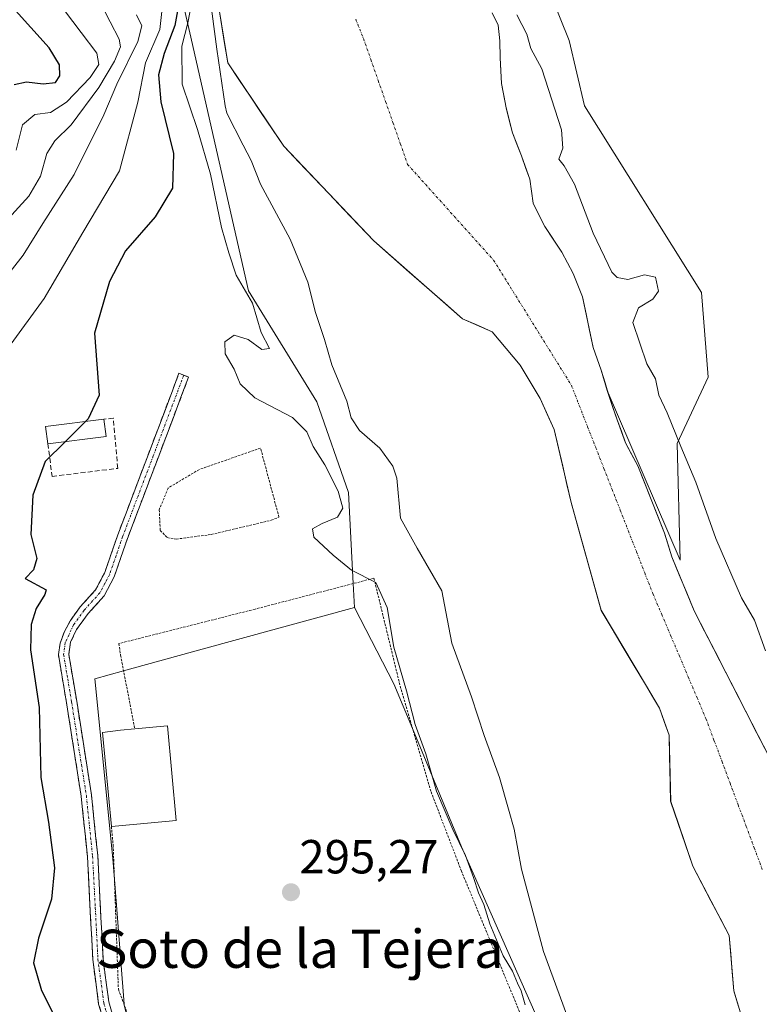
# Model space of a CAD drawing. Units: metres. Extents: x 597696 to 601163, y 4694417 to 4696779.
# Drawn here: x 598453 to 598608, y 4695771 to 4695977 of the extents above; entities that cross this region are included whole.
import ezdxf
from ezdxf.enums import TextEntityAlignment as Align

# ---------------------------------------------------------------- set-up
doc = ezdxf.new("R2010")
doc.units = ezdxf.units.M
doc.header["$MEASUREMENT"] = 0
for name, pattern in [('TRAZO_Y_PUNTO', [1, 0.5, -0.25, 0, -0.25]), ('TRAZOS', [0.75, 0.5, -0.25]), ('TRAZOSX2', [1.5, 1, -0.5])]:
    doc.linetypes.add(name, pattern=pattern)
for name, color, linetype, lineweight in [('Alambrada', 19, 'TRAZOS', 0), ('Arbolado forestal CxS', 92, 'Continuous', 0), ('Camino', 19, 'TRAZOSX2', 0), ('Camino Cxs', 19, 'Continuous', 0), ('Camino eje', 19, 'TRAZO_Y_PUNTO', 0), ('Carátula', 7, 'Continuous', 5), ('Corriente natural Cxs', 5, 'Continuous', 13), ('Corriente natural eje', 5, 'TRAZO_Y_PUNTO', 0), ('Corriente natural superficial', 5, 'Continuous', 13), ('Cultivos leñosos CxS', 92, 'Continuous', 0), ('Curva de nivel maestra', 36, 'Continuous', 30), ('Curva de nivel normal', 36, 'Continuous', 0), ('Edificación', 1, 'Continuous', 13), ('Edificación Cxs', 1, 'Continuous', 13), ('Matorral CxS', 135, 'Continuous', 0), ('Muro lineal', 1, 'TRAZOSX2', 13), ('Pastizal CxS', 92, 'Continuous', 0), ('Punto de cota en terreno', 7, 'Continuous', 0), ('Rótulo de punto de cota en terreno', 19, 'Continuous', 0), ('Suelo desnudo CxS', 43, 'Continuous', 0), ('Texto cartográfico', 19, 'Continuous', 0), ('Valla', 19, 'TRAZOS', 0)]:
    doc.layers.add(name, color=color, linetype=linetype, lineweight=lineweight)
doc.styles.add('Arial', font='txt', dxfattribs={"height": 0.2})

# ---------------------------------------------------------------- blocks, each defined once
blk = doc.blocks.new('*U155')
at = {"layer": 'Arbolado forestal CxS', "color": 92, "linetype": 'Continuous', "lineweight": 0}
blk.add_polyline3d([(598552.2193, 4696011.2339, 294.6708), (598567.7225, 4695972.7001, 294.0893), (598570.9233, 4695959.0131, 293.5419), (598595.4475, 4695919.9173, 292.7771), (598596.8163, 4695902.1493, 294.1443), (598590.2883, 4695888.2705, 290.7471), (598590.9629, 4695863.8117, 288.4494), (598590.9629, 4695863.8117, 288.4494), (598575.6739, 4695899.3779, 288.7075), (598574.4401, 4695903.6001, 288.7823), (598572.7101, 4695908.3801, 288.5445), (598570.5001, 4695919.0001, 288.8021), (598568.5501, 4695923.8801, 288.8243), (598566.1801, 4695928.3701, 288.7064), (598562.6001, 4695933.7301, 288.6011), (598560.1701, 4695938.5901, 288.6361), (598559.4501, 4695943.6201, 288.7567), (598557.7101, 4695948.5601, 288.7709), (598555.8201, 4695953.3801, 288.661), (598554.5001, 4695958.6101, 288.7036), (598553.5701, 4695963.6801, 288.7501), (598553.2701, 4695969.0501, 288.844), (598553.1901, 4695972.6501, 288.9491), (598552.8101, 4695975.9201, 288.9304), (598551.5801, 4695978.5101, 288.9787)], dxfattribs=at)
blk = doc.blocks.new('*U161')
at = {"layer": 'Suelo desnudo CxS', "color": 43, "linetype": 'Continuous', "lineweight": 0}
for points in [[(598605.1633, 4695763.6755, 288.2714), (598602.1867, 4695773.5973, 288.2571), (598601.1945, 4695785.1729, 288.244), (598593.5877, 4695799.725, 288.2508), (598588.9575, 4695813.2849, 288.2485), (598588.6268, 4695827.1756, 288.3116), (598586.6424, 4695832.798, 288.3259), (598583.6659, 4695837.7589, 288.3441), (598574.4054, 4695853.3032, 288.3955), (598568.1242, 4695875.8691, 288.476), (598564.5727, 4695891.1771, 288.4897), (598561.6623, 4695897.6594, 288.4938), (598557.429, 4695904.6708, 288.5177), (598551.6081, 4695911.6823, 288.5268), (598545.3667, 4695914.3929, 288.649), (598526.7803, 4695930.694, 288.7193), (598507.9287, 4695950.5378, 288.7589), (598496.2101, 4695968.0501, 289.026), (598494.0707, 4695981.4349, 288.9032)], [(598551.5801, 4695978.5101, 288.9787), (598552.8101, 4695975.9201, 288.9304), (598553.1901, 4695972.6501, 288.9491), (598553.2701, 4695969.0501, 288.844), (598553.5701, 4695963.6801, 288.7501), (598554.5001, 4695958.6101, 288.7036), (598555.8201, 4695953.3801, 288.661), (598557.7101, 4695948.5601, 288.7709), (598559.4501, 4695943.6201, 288.7567), (598560.1701, 4695938.5901, 288.6361), (598562.6001, 4695933.7301, 288.6011), (598566.1801, 4695928.3701, 288.7064), (598568.5501, 4695923.8801, 288.8243), (598570.5001, 4695919.0001, 288.8021), (598572.7101, 4695908.3801, 288.5445), (598574.4401, 4695903.6001, 288.7823), (598575.6739, 4695899.3779, 288.7075), (598575.9801, 4695898.3301, 288.6425), (598577.7701, 4695893.2301, 288.5326), (598579.5101, 4695888.4001, 288.5894), (598582.0501, 4695883.6001, 288.4991), (598587.6601, 4695869.4901, 288.522), (598589.1801, 4695864.5401, 288.449), (598593.8901, 4695853.2001, 288.4137), (598611.3201, 4695819.1901, 288.3834)]]:
    blk.add_polyline3d(points, dxfattribs=at)
blk = doc.blocks.new('*U165')
at = {"layer": 'Matorral CxS', "color": 135, "linetype": 'Continuous', "lineweight": 0}
blk.add_polyline3d([(598483.4177, 4695995.5301, 293.5645), (598488.3133, 4695974.3043, 291.14), (598500.5527, 4695920.2635, 294.2979), (598514.8783, 4695896.9775, 292.6899), (598521.5161, 4695878.0237, 293.7081), (598522.5001, 4695858.9132, 295.2707), (598522.7597, 4695853.8719, 295.2448), (598490.8899, 4695845.1813, 295.3679), (598474.408, 4695840.6159, 296.1358), (598468.3681, 4695838.9429, 295.6218), (598472.1547, 4695801.2831, 295.4216), (598472.4901, 4695796.9372, 295.4944), (598474.5083, 4695770.7843, 295.569), (598474.56, 4695770.5839, 295.5682)], dxfattribs=at)
blk = doc.blocks.new('*U177')
at = {"layer": 'Corriente natural Cxs', "color": 5, "linetype": 'Continuous', "lineweight": 13}
for points in [[(598603.18, 4695770.29, 288.22), (598602.19, 4695773.6, 288.27), (598601.86, 4695777.46, 288.24), (598601.53, 4695781.31, 288.22), (598601.19, 4695785.17, 288.21), (598599.29, 4695788.81, 288.23), (598597.39, 4695792.45, 288.23), (598595.49, 4695796.09, 288.23), (598593.59, 4695799.72, 288.24), (598592.04, 4695804.24, 288.24), (598590.5, 4695808.76, 288.24), (598588.96, 4695813.28, 288.25), (598588.85, 4695817.92, 288.24), (598588.74, 4695822.55, 288.28), (598588.63, 4695827.18, 288.3), (598587.63, 4695829.99, 288.31), (598586.64, 4695832.8, 288.33), (598585.15, 4695835.28, 288.34), (598583.67, 4695837.76, 288.34), (598581.35, 4695841.64, 288.36), (598579.04, 4695845.53, 288.37), (598576.72, 4695849.42, 288.37), (598574.41, 4695853.3, 288.39), (598573.15, 4695857.82, 288.4), (598571.89, 4695862.33, 288.41), (598570.64, 4695866.84, 288.44), (598569.38, 4695871.36, 288.45), (598568.12, 4695875.87, 288.46), (598567.24, 4695879.7, 288.47), (598566.35, 4695883.52, 288.47), (598565.46, 4695887.35, 288.48), (598564.57, 4695891.18, 288.5), (598563.12, 4695894.42, 288.53), (598561.66, 4695897.66, 288.52), (598559.55, 4695901.17, 288.51), (598557.43, 4695904.67, 288.52), (598554.52, 4695908.18, 288.54), (598551.61, 4695911.68, 288.54), (598548.49, 4695913.04, 288.59), (598545.37, 4695914.39, 288.63), (598541.65, 4695917.65, 288.61), (598537.93, 4695920.91, 288.64), (598534.21, 4695924.17, 288.67), (598530.5, 4695927.43, 288.73), (598526.78, 4695930.69, 288.7), (598523.64, 4695934, 288.73), (598520.5, 4695937.31, 288.72), (598517.35, 4695940.62, 288.73), (598514.21, 4695943.92, 288.74), (598511.07, 4695947.23, 288.77), (598507.93, 4695950.54, 288.77), (598505.58, 4695954.04, 288.87), (598503.24, 4695957.54, 288.8), (598500.9, 4695961.05, 288.81), (598498.55, 4695964.55, 288.94), (598496.21, 4695968.05, 289), (598495.5, 4695972.51, 289.04), (598494.78, 4695976.97, 289.33), (598494.07, 4695981.43, 291)], [(598551.58, 4695978.51, 288.91), (598552.81, 4695975.92, 289.01), (598553.19, 4695972.65, 288.87), (598553.27, 4695969.05, 288.85), (598553.42, 4695966.37, 288.79), (598553.57, 4695963.68, 288.71), (598554.04, 4695961.15, 288.7), (598554.5, 4695958.61, 288.69), (598555.16, 4695956, 288.68), (598555.82, 4695953.38, 288.67), (598556.77, 4695950.97, 288.69), (598557.71, 4695948.56, 288.77), (598558.58, 4695946.09, 288.79), (598559.45, 4695943.62, 288.76), (598559.81, 4695941.11, 288.7), (598560.17, 4695938.59, 288.63), (598561.39, 4695936.16, 288.6), (598562.6, 4695933.73, 288.61), (598564.39, 4695931.05, 288.62), (598566.18, 4695928.37, 288.62), (598567.37, 4695926.13, 288.68), (598568.55, 4695923.88, 288.74), (598569.53, 4695921.44, 288.78), (598570.5, 4695919, 288.83), (598571.24, 4695915.46, 288.67), (598571.97, 4695911.92, 288.54), (598572.71, 4695908.38, 288.52), (598573.58, 4695905.99, 288.55), (598574.44, 4695903.6, 288.58), (598575.21, 4695900.97, 288.57), (598575.98, 4695898.33, 288.55), (598576.88, 4695895.78, 288.57), (598577.77, 4695893.23, 288.57), (598578.64, 4695890.82, 288.61), (598579.51, 4695888.4, 288.62), (598580.78, 4695886, 288.55), (598582.05, 4695883.6, 288.5), (598583.45, 4695880.07, 288.49), (598584.86, 4695876.55, 288.46), (598586.26, 4695873.02, 288.45), (598587.66, 4695869.49, 288.47), (598588.42, 4695867.02, 288.46), (598589.18, 4695864.54, 288.44), (598590.75, 4695860.76, 288.42), (598592.32, 4695856.98, 288.44), (598593.89, 4695853.2, 288.43), (598596.07, 4695848.95, 288.38), (598598.25, 4695844.7, 288.39), (598600.43, 4695840.45, 288.37), (598602.61, 4695836.2, 288.36), (598604.78, 4695831.94, 288.34), (598606.96, 4695827.69, 288.39), (598609.14, 4695823.44, 288.37)]]:
    blk.add_polyline3d(points, dxfattribs=at)
blk = doc.blocks.new('*U190')
at = {"layer": 'Curva de nivel normal', "color": 36, "linetype": 'Continuous', "lineweight": 0}
for points in [[(598556.74, 4695978.06, 290), (598558.86, 4695974.02, 290), (598559.7, 4695971.01, 290), (598561.97, 4695966.74, 290), (598566.08, 4695954.01, 290), (598566.36, 4695950.11, 290), (598565.54, 4695947.86, 290), (598566.69, 4695946.42, 290), (598568.83, 4695942.58, 290), (598572.75, 4695932.31, 290), (598576.67, 4695924.18, 290), (598577.78, 4695923.04, 290), (598579.96, 4695922.65, 290), (598583.49, 4695923.63, 290), (598585.76, 4695923.08, 290), (598586.38, 4695920.17, 290), (598585.25, 4695918.47, 290), (598582.22, 4695916.67, 290), (598581.01, 4695913.58, 290), (598583.96, 4695904.96, 290), (598585.76, 4695901.82, 290), (598586.47, 4695898.36, 290), (598588.21, 4695894.66, 290), (598591.06, 4695887.62, 290), (598594.24, 4695880.17, 290), (598598.45, 4695868.38, 290), (598603.78, 4695855.91, 290), (598606.51, 4695851.22, 290), (598608.79, 4695844.83, 290)], [(598569.19, 4695763.17, 290), (598562.33, 4695781.82, 290), (598557.72, 4695799.08, 290), (598556.21, 4695807.48, 290), (598554.98, 4695811.62, 290), (598553.12, 4695818.25, 290), (598549.92, 4695827.07, 290), (598547.26, 4695835.15, 290), (598543.13, 4695846.39, 290), (598541.9, 4695853, 290), (598541.02, 4695857.36, 290), (598535.9, 4695866.34, 290), (598532.38, 4695872.58, 290), (598531.65, 4695881.01, 290), (598530.81, 4695883.49, 290), (598528.06, 4695887.28, 290), (598523.81, 4695890.99, 290), (598522.09, 4695893.64, 290), (598521.15, 4695897.14, 290), (598517.98, 4695904.73, 290), (598516.45, 4695910.03, 290), (598514.58, 4695915.7, 290), (598512.96, 4695922.09, 290), (598509.27, 4695931.05, 290), (598503.08, 4695942.6, 290), (598501.12, 4695947.54, 290), (598499.46, 4695950.8, 290), (598496.04, 4695957.46, 290), (598495.68, 4695959.03, 290), (598493.96, 4695970.86, 290), (598492.49, 4695982.07, 290)]]:
    blk.add_polyline3d(points, dxfattribs=at)
blk = doc.blocks.new('5PATER')
at = {"layer": 'Carátula', "linetype": 'Continuous', "lineweight": 5}
h = blk.add_hatch(color=250, dxfattribs=at)
edge = h.paths.add_edge_path()
edge.add_ellipse((0, 0.01), major_axis=(-1.33, -1.34), ratio=0.999422, start_angle=0, end_angle=360)

msp = doc.modelspace()

# ---------------------------------------------------------------- linework, layer by layer
at = {"layer": 'Alambrada', "color": 19, "linetype": 'TRAZOS', "lineweight": 0}
for points in [[(598577.03, 4695721.35, 295.13), (598545.15, 4695798.68, 295.1), (598538.74, 4695815.38, 294.81), (598532.44, 4695836.94, 294.92), (598526.82, 4695860.04, 294.65), (598501.94, 4695853.55, 296.31), (598473.42, 4695846.34, 297.22), (598473.78, 4695843.88, 296.19), (598476.75, 4695828.44, 295.34)], [(598471.86, 4695808.03, 295.54), (598472.23, 4695804.14, 295.49), (598473.32, 4695773.94, 295.66), (598481.85, 4695750.85, 295.73), (598489.71, 4695724.94, 295.81), (598495.05, 4695703.67, 296.81), (598495.26, 4695702.17, 297.03), (598498.19, 4695702.85, 296.45)]]:
    msp.add_polyline3d(points, dxfattribs=at)
at = {"layer": 'Arbolado forestal CxS', "color": 92, "linetype": 'Continuous', "lineweight": 0}
for points in [[(598575.67, 4695899.38, 288.71), (598590.96, 4695863.81, 288.45), (598590.29, 4695888.27, 290.75), (598596.82, 4695902.15, 294.14), (598595.45, 4695919.92, 292.78), (598570.92, 4695959.01, 293.54), (598567.72, 4695972.7, 294.09), (598552.22, 4696011.23, 294.67), (598517.74, 4696085.64, 293.37), (598508.34, 4696116.61, 293.71), (598468.03, 4696181.43, 293.28), (598463.47, 4696209.3, 295.03)], [(598551.58, 4695978.51, 288.98), (598552.81, 4695975.92, 288.93), (598553.19, 4695972.65, 288.95), (598553.27, 4695969.05, 288.84), (598553.57, 4695963.68, 288.75), (598554.5, 4695958.61, 288.7), (598555.82, 4695953.38, 288.66), (598557.71, 4695948.56, 288.77), (598559.45, 4695943.62, 288.76), (598560.17, 4695938.59, 288.64), (598562.6, 4695933.73, 288.6), (598566.18, 4695928.37, 288.71), (598568.55, 4695923.88, 288.82), (598570.5, 4695919, 288.8), (598572.71, 4695908.38, 288.54), (598574.44, 4695903.6, 288.78), (598575.67, 4695899.38, 288.71)]]:
    msp.add_polyline3d(points, dxfattribs=at)
at = {"layer": 'Camino', "color": 19, "linetype": 'TRAZOSX2', "lineweight": 0}
for points in [[(598470.94, 4695765.01), (598469.19, 4695770.79), (598467.96, 4695780.11), (598466.84, 4695801.69), (598465.53, 4695814.34), (598462.46, 4695833.91), (598460.75, 4695844.02), (598461.1, 4695846.41), (598462.04, 4695848.87), (598463.27, 4695851.19), (598465.34, 4695854.03), (598468.55, 4695857.58), (598470.46, 4695861.2), (598473.19, 4695869.1), (598486.01, 4695902.96), (598487.02, 4695902.58)], [(598487.02, 4695902.58), (598488.03, 4695902.19), (598475.23, 4695868.36), (598472.45, 4695860.34), (598470.34, 4695856.33), (598467.02, 4695852.66), (598464.55, 4695849.27), (598463.32, 4695846.64), (598462.94, 4695844.04), (598464.59, 4695834.26), (598467.68, 4695814.62), (598469, 4695801.86), (598470.11, 4695780.31), (598471.31, 4695771.24), (598472.71, 4695766.44)]]:
    msp.add_lwpolyline(points, dxfattribs=at)
at = {"layer": 'Camino Cxs', "color": 19, "linetype": 'Continuous', "lineweight": 0}
msp.add_polyline3d([(598470.07, 4695767.9, 295.82), (598469.19, 4695770.79, 295.85), (598468.58, 4695775.45, 296.03), (598467.96, 4695780.11, 296.35), (598467.74, 4695784.43, 296.39), (598467.51, 4695788.74, 296.47), (598467.29, 4695793.06, 296.94), (598467.06, 4695797.37, 296.5), (598466.84, 4695801.69, 296.31), (598466.4, 4695805.91, 296.38), (598465.97, 4695810.12, 296.6), (598465.53, 4695814.34, 296.81), (598464.76, 4695819.23, 297.16), (598464, 4695824.13, 297.5), (598463.23, 4695829.02, 297.42), (598462.46, 4695833.91, 297.64), (598461.89, 4695837.28, 297.83), (598461.32, 4695840.65, 298.11), (598460.75, 4695844.02, 298.45), (598461.1, 4695846.41, 298.67), (598462.04, 4695848.87, 298.88), (598463.27, 4695851.19, 299), (598465.34, 4695854.03, 298.94), (598468.55, 4695857.58, 298.85), (598470.46, 4695861.2, 298.65), (598471.83, 4695865.15, 298.48), (598473.19, 4695869.1, 298.39), (598474.79, 4695873.33, 298.15), (598476.4, 4695877.57, 297.9), (598478, 4695881.8, 297.73), (598479.6, 4695886.03, 297.61), (598481.2, 4695890.26, 297.5), (598482.81, 4695894.5, 297.3), (598484.41, 4695898.73, 296.91), (598486.01, 4695902.96, 296.42), (598488.03, 4695902.19, 296.13), (598486.43, 4695897.96, 296.62), (598484.83, 4695893.73, 297.03), (598483.23, 4695889.5, 297.27), (598481.63, 4695885.28, 297.45), (598480.03, 4695881.05, 297.64), (598478.43, 4695876.82, 297.84), (598476.83, 4695872.59, 298.08), (598475.23, 4695868.36, 298.3), (598473.84, 4695864.35, 298.4), (598472.45, 4695860.34, 298.51), (598470.34, 4695856.33, 298.64), (598467.02, 4695852.66, 298.68), (598464.55, 4695849.27, 298.74), (598463.32, 4695846.64, 298.46), (598462.94, 4695844.04, 298.08), (598463.77, 4695839.15, 297.58), (598464.59, 4695834.26, 297.27), (598465.36, 4695829.35, 296.94), (598466.14, 4695824.44, 296.83), (598466.91, 4695819.53, 296.49), (598467.68, 4695814.62, 296.24), (598468.12, 4695810.37, 296.11), (598468.56, 4695806.11, 296), (598469, 4695801.86, 295.95), (598469.22, 4695797.55, 296.05), (598469.44, 4695793.24, 296.27), (598469.67, 4695788.93, 295.97), (598469.89, 4695784.62, 295.91), (598470.11, 4695780.31, 295.88), (598470.71, 4695775.78, 295.77), (598471.31, 4695771.24, 295.74), (598472.01, 4695768.84, 295.71)], dxfattribs=at)
at = {"layer": 'Camino eje', "color": 19, "linetype": 'TRAZO_Y_PUNTO', "lineweight": 0}
msp.add_lwpolyline([(598487.02, 4695902.58), (598480.62, 4695885.66), (598474.21, 4695868.73), (598472.85, 4695864.78), (598471.46, 4695860.77), (598470.5, 4695858.96), (598469.45, 4695856.96), (598466.18, 4695853.35), (598463.91, 4695850.23), (598462.21, 4695846.53), (598461.85, 4695844.03), (598462.7, 4695838.98), (598463.53, 4695834.09), (598465.06, 4695824.3), (598466.61, 4695814.48), (598467.92, 4695801.78), (598468.48, 4695791), (598469.04, 4695780.21), (598470.25, 4695771.02), (598470.95, 4695768.62)], dxfattribs=at)
at = {"layer": 'Corriente natural eje', "color": 5, "linetype": 'TRAZO_Y_PUNTO', "lineweight": 0}
msp.add_polyline3d([(598523.02, 4695977.14, 288.68), (598524.64, 4695973.11, 288.68), (598526.18, 4695968.71, 288.69), (598527.72, 4695964.31, 288.7), (598529.26, 4695959.92, 288.69), (598530.8, 4695955.52, 288.68), (598532.34, 4695951.12, 288.67), (598533.89, 4695946.72, 288.68), (598536.89, 4695943.38, 288.68), (598539.89, 4695940.03, 288.66), (598542.89, 4695936.69, 288.64), (598545.89, 4695933.35, 288.63), (598548.89, 4695930, 288.58), (598551.89, 4695926.66, 288.54), (598554.22, 4695922.92, 288.53), (598556.54, 4695919.18, 288.5), (598558.87, 4695915.43, 288.5), (598561.19, 4695911.69, 288.49), (598563.52, 4695907.95, 288.49), (598565.84, 4695904.21, 288.49), (598568.17, 4695900.47, 288.48), (598569.87, 4695896.1, 288.48), (598571.58, 4695891.73, 288.48), (598573.29, 4695887.37, 288.52), (598574.99, 4695883, 288.46), (598576.7, 4695878.64, 288.44), (598578.41, 4695874.27, 288.44), (598580.11, 4695869.91, 288.45), (598581.82, 4695865.54, 288.43), (598583.52, 4695861.17, 288.41), (598585.23, 4695856.81, 288.4), (598587.08, 4695852.44, 288.39), (598588.94, 4695848.08, 288.38), (598590.79, 4695843.71, 288.37), (598592.64, 4695839.35, 288.35), (598594.49, 4695834.98, 288.33), (598596.34, 4695830.62, 288.32), (598598.03, 4695826.1, 288.31), (598599.72, 4695821.59, 288.28), (598601.4, 4695817.07, 288.28), (598603.09, 4695812.56, 288.28), (598604.78, 4695808.04, 288.29), (598606.46, 4695803.53, 288.28), (598608.15, 4695799.01, 288.31)], dxfattribs=at)
at = {"layer": 'Corriente natural superficial', "color": 5, "linetype": 'Continuous', "lineweight": 13}
for points in [[(598603.18, 4695770.29, 288.22), (598602.19, 4695773.6, 288.27), (598601.86, 4695777.46, 288.24), (598601.53, 4695781.31, 288.22), (598601.19, 4695785.17, 288.21), (598599.29, 4695788.81, 288.23), (598597.39, 4695792.45, 288.23), (598595.49, 4695796.09, 288.23), (598593.59, 4695799.72, 288.24), (598592.04, 4695804.24, 288.24), (598590.5, 4695808.76, 288.24), (598588.96, 4695813.28, 288.25), (598588.85, 4695817.92, 288.24), (598588.74, 4695822.55, 288.28), (598588.63, 4695827.18, 288.3), (598587.63, 4695829.99, 288.31), (598586.64, 4695832.8, 288.33), (598585.15, 4695835.28, 288.34), (598583.67, 4695837.76, 288.34), (598581.35, 4695841.64, 288.36), (598579.04, 4695845.53, 288.37), (598576.72, 4695849.42, 288.37), (598574.41, 4695853.3, 288.39), (598573.15, 4695857.82, 288.4), (598571.89, 4695862.33, 288.41), (598570.64, 4695866.84, 288.44), (598569.38, 4695871.36, 288.45), (598568.12, 4695875.87, 288.46), (598567.24, 4695879.7, 288.47), (598566.35, 4695883.52, 288.47), (598565.46, 4695887.35, 288.48), (598564.57, 4695891.18, 288.5), (598563.12, 4695894.42, 288.53), (598561.66, 4695897.66, 288.52), (598559.55, 4695901.17, 288.51), (598557.43, 4695904.67, 288.52), (598554.52, 4695908.18, 288.54), (598551.61, 4695911.68, 288.54), (598548.49, 4695913.04, 288.59), (598545.37, 4695914.39, 288.63), (598541.65, 4695917.65, 288.61), (598537.93, 4695920.91, 288.64), (598534.21, 4695924.17, 288.67), (598530.5, 4695927.43, 288.73), (598526.78, 4695930.69, 288.7), (598523.64, 4695934, 288.73), (598520.5, 4695937.31, 288.72), (598517.35, 4695940.62, 288.73), (598514.21, 4695943.92, 288.74), (598511.07, 4695947.23, 288.77), (598507.93, 4695950.54, 288.77), (598505.58, 4695954.04, 288.87), (598503.24, 4695957.54, 288.8), (598500.9, 4695961.05, 288.81), (598498.55, 4695964.55, 288.94), (598496.21, 4695968.05, 289), (598495.5, 4695972.51, 289.04), (598494.78, 4695976.97, 289.33), (598494.07, 4695981.43, 291)], [(598551.58, 4695978.51, 288.91), (598552.81, 4695975.92, 289.01), (598553.19, 4695972.65, 288.87), (598553.27, 4695969.05, 288.85), (598553.42, 4695966.37, 288.79), (598553.57, 4695963.68, 288.71), (598554.04, 4695961.15, 288.7), (598554.5, 4695958.61, 288.69), (598555.16, 4695956, 288.68), (598555.82, 4695953.38, 288.67), (598556.77, 4695950.97, 288.69), (598557.71, 4695948.56, 288.77), (598558.58, 4695946.09, 288.79), (598559.45, 4695943.62, 288.76), (598559.81, 4695941.11, 288.7), (598560.17, 4695938.59, 288.63), (598561.39, 4695936.16, 288.6), (598562.6, 4695933.73, 288.61), (598564.39, 4695931.05, 288.62), (598566.18, 4695928.37, 288.62), (598567.37, 4695926.13, 288.68), (598568.55, 4695923.88, 288.74), (598569.53, 4695921.44, 288.78), (598570.5, 4695919, 288.83), (598571.24, 4695915.46, 288.67), (598571.97, 4695911.92, 288.54), (598572.71, 4695908.38, 288.52), (598573.58, 4695905.99, 288.55), (598574.44, 4695903.6, 288.58), (598575.21, 4695900.97, 288.57), (598575.98, 4695898.33, 288.55), (598576.88, 4695895.78, 288.57), (598577.77, 4695893.23, 288.57), (598578.64, 4695890.82, 288.61), (598579.51, 4695888.4, 288.62), (598580.78, 4695886, 288.55), (598582.05, 4695883.6, 288.5), (598583.45, 4695880.07, 288.49), (598584.86, 4695876.55, 288.46), (598586.26, 4695873.02, 288.45), (598587.66, 4695869.49, 288.47), (598588.42, 4695867.02, 288.46), (598589.18, 4695864.54, 288.44), (598590.75, 4695860.76, 288.42), (598592.32, 4695856.98, 288.44), (598593.89, 4695853.2, 288.43), (598596.07, 4695848.95, 288.38), (598598.25, 4695844.7, 288.39), (598600.43, 4695840.45, 288.37), (598602.61, 4695836.2, 288.36), (598604.78, 4695831.94, 288.34), (598606.96, 4695827.69, 288.39), (598609.14, 4695823.44, 288.37)]]:
    msp.add_polyline3d(points, dxfattribs=at)
at = {"layer": 'Cultivos leñosos CxS', "color": 92, "linetype": 'Continuous', "lineweight": 0}
msp.add_polyline3d([(598492.41, 4695700.8, 298.02), (598484.33, 4695732.68, 296.02), (598474.56, 4695770.58, 295.57), (598474.51, 4695770.78, 295.57), (598472.49, 4695796.94, 295.49), (598472.15, 4695801.28, 295.42), (598468.37, 4695838.94, 295.62), (598474.41, 4695840.62, 296.14), (598490.89, 4695845.18, 295.37), (598522.76, 4695853.87, 295.24), (598531.01, 4695837.92, 294.77), (598534.9, 4695828.51, 294.41), (598545.14, 4695803.76, 294.15), (598581.02, 4695722.69, 293.29), (598576.9, 4695721.67, 295.38), (598577.03, 4695721.35, 295.38), (598548.53, 4695714.66, 295.57), (598520.62, 4695708.11, 295.88), (598498.19, 4695702.85, 296.64), (598498.27, 4695702.25, 296.73), (598492.41, 4695700.8, 298.02)], close=True, dxfattribs=at)
for points in [[(598522.76, 4695853.87, 295.24), (598490.89, 4695845.18, 295.37), (598474.41, 4695840.62, 296.14), (598468.37, 4695838.94, 295.62), (598472.15, 4695801.28, 295.42), (598472.49, 4695796.94, 295.49), (598474.51, 4695770.78, 295.57), (598474.56, 4695770.58, 295.57), (598484.33, 4695732.68, 296.02), (598492.41, 4695700.8, 298.02), (598498.27, 4695702.25, 296.73)], [(598522.76, 4695853.87, 295.24), (598531.01, 4695837.92, 294.77), (598534.9, 4695828.51, 294.41), (598545.14, 4695803.76, 294.15), (598581.02, 4695722.69, 293.29), (598576.9, 4695721.67, 295.38), (598577.03, 4695721.35, 295.38)]]:
    msp.add_polyline3d(points, dxfattribs=at)
at = {"layer": 'Curva de nivel maestra', "color": 36, "linetype": 'Continuous', "lineweight": 30}
for points in [[(598486.22, 4695981.64, 300), (598485.17, 4695975.82, 300), (598482.88, 4695970, 300), (598481.74, 4695965.52, 300), (598482.23, 4695959.83, 300), (598484.85, 4695948.99, 300), (598484.64, 4695941.79, 300), (598481.01, 4695935.76, 300), (598474.82, 4695928.64, 300), (598471.49, 4695922.2, 300), (598468.3, 4695911.4, 300), (598469.28, 4695898.38, 300), (598467.02, 4695893.45, 300), (598466.42, 4695892.86, 300)], [(598451.47, 4695963.46, 325), (598454.08, 4695964.04, 325), (598457.58, 4695963.65, 325), (598460.14, 4695963.89, 325), (598461.04, 4695965.27, 325), (598460.99, 4695967.63, 325), (598458.84, 4695971.18, 325), (598451.18, 4695979.67, 325)], [(598466.42, 4695892.86, 300), (598462.17, 4695888.64, 300)], [(598462.17, 4695888.64, 300), (598458, 4695884.5, 300), (598455.38, 4695877.43, 300), (598454.98, 4695869.21, 300), (598456.21, 4695864.19, 300), (598455.53, 4695861.8, 300), (598453.77, 4695859.95, 300), (598458.21, 4695857.63, 300), (598457.94, 4695856.63, 300), (598456.11, 4695853.71, 300), (598455.05, 4695850.34, 300), (598454.91, 4695845.02, 300), (598456.72, 4695832.94, 300), (598457.1, 4695818.26, 300), (598458.68, 4695808.94, 300), (598459.96, 4695799.37, 300), (598459.33, 4695792.8, 300), (598456.6, 4695784.64, 300), (598455.58, 4695779.42, 300), (598457.2, 4695773.64, 300), (598463.92, 4695760.37, 300)]]:
    msp.add_polyline3d(points, dxfattribs=at)
at = {"layer": 'Curva de nivel normal', "color": 36, "linetype": 'Continuous', "lineweight": 0}
for points in [[(598447.3, 4695932.17, 315), (598454.54, 4695940.05, 315), (598457, 4695944.29, 315), (598458.34, 4695949.03, 315), (598460.02, 4695951.7, 315), (598463.42, 4695955.03, 315), (598469.2, 4695962.87, 315), (598472.53, 4695968.39, 315), (598473.76, 4695971.36, 315), (598473.51, 4695972.99, 315), (598471.62, 4695976.61, 315), (598468.18, 4695983.48, 315)], [(598489.04, 4695982.6, 295), (598487.85, 4695976.42, 295), (598486.6, 4695971.51, 295), (598486.7, 4695963.54, 295), (598489.88, 4695954.05, 295), (598492.62, 4695944.7, 295), (598494.91, 4695933.49, 295), (598496.42, 4695928.19, 295), (598497.99, 4695923.52, 295), (598501.37, 4695917.69, 295), (598503.24, 4695911.48, 295), (598504.94, 4695908.16, 295), (598503.34, 4695907.92, 295), (598500.47, 4695910.05, 295), (598497.59, 4695910.93, 295), (598495.61, 4695909.56, 295), (598495.71, 4695907.05, 295), (598497.57, 4695903.82, 295), (598498.85, 4695900.76, 295), (598501.9, 4695897.81, 295), (598509.76, 4695893.68, 295), (598512.78, 4695890.7, 295), (598514.08, 4695887.66, 295), (598516.54, 4695883.79, 295), (598519.36, 4695878.28, 295), (598520.31, 4695874.73, 295), (598519.22, 4695872.79, 295), (598515.98, 4695871.51, 295), (598513.99, 4695870.37, 295), (598514.23, 4695868.6, 295), (598518.28, 4695864.87, 295), (598522.16, 4695861.71, 295), (598527.2, 4695859.14, 295), (598529.61, 4695853.9, 295), (598531, 4695845.55, 295), (598533.66, 4695836.45, 295), (598535.45, 4695829.37, 295), (598537.67, 4695823.26, 295), (598539.92, 4695815.38, 295), (598543.38, 4695807.36, 295), (598546.02, 4695801.96, 295), (598547.71, 4695797.34, 295), (598548.7, 4695794.09, 295), (598549.84, 4695791.64, 295), (598551.09, 4695787.63, 295), (598553.89, 4695780.89, 295), (598555.85, 4695777.72, 295), (598556.9, 4695775.17, 295), (598557.66, 4695773.59, 295), (598558.52, 4695770.62, 295)], [(598460.3, 4695981.37, 320), (598465.54, 4695974.39, 320), (598468.83, 4695970.04, 320), (598469.23, 4695967.7, 320), (598467.38, 4695964.91, 320), (598462.46, 4695959.8, 320), (598459.14, 4695957.59, 320), (598455.84, 4695957.2, 320), (598453.27, 4695955.01, 320), (598451.93, 4695949.7, 320)], [(598482.56, 4695980.04, 305), (598482.03, 4695975.03, 305), (598479.03, 4695968.03, 305), (598477.41, 4695959.81, 305), (598473.58, 4695945.38, 305), (598465.9, 4695932.48, 305), (598457.78, 4695918.62, 305), (598450.34, 4695908.37, 305)], [(598477.09, 4695978.06, 310), (598478.25, 4695975.8, 310), (598477.36, 4695972.49, 310), (598472.97, 4695963.54, 310), (598470.29, 4695957.15, 310), (598464.09, 4695944.64, 310), (598457.48, 4695934.37, 310), (598453.4, 4695927.7, 310), (598448.33, 4695921.37, 310)]]:
    msp.add_polyline3d(points, dxfattribs=at)
at = {"layer": 'Edificación', "color": 1, "linetype": 'Continuous', "lineweight": 13}
for points in [[(598470.73, 4695889.69, 298.97), (598458.53, 4695888.19, 300.22), (598458.07, 4695891.81, 300.91), (598470.28, 4695893.34, 299.49), (598470.73, 4695889.69, 298.97)], [(598477.21, 4695808.53, 295.4), (598471.86, 4695808.03, 295.54), (598470.02, 4695827.68, 295.74), (598473.78, 4695828.17, 295.35), (598476.75, 4695828.44, 295.34), (598483.57, 4695829.08, 295.32), (598485.42, 4695809.3, 295.35), (598477.21, 4695808.53, 295.4)]]:
    msp.add_polyline3d(points, dxfattribs=at)
at = {"layer": 'Edificación Cxs', "color": 1, "linetype": 'Continuous', "lineweight": 13}
for points in [[(598470.73, 4695889.69, 298.97), (598458.53, 4695888.19, 300.22), (598458.07, 4695891.81, 300.91), (598470.28, 4695893.34, 299.49), (598470.73, 4695889.69, 298.97)], [(598477.21, 4695808.53, 295.4), (598471.86, 4695808.03, 295.54), (598470.02, 4695827.68, 295.74), (598473.78, 4695828.17, 295.35), (598476.75, 4695828.44, 295.34), (598483.57, 4695829.08, 295.32), (598485.42, 4695809.3, 295.35), (598477.21, 4695808.53, 295.4)]]:
    msp.add_polyline3d(points, close=True, dxfattribs=at)
at = {"layer": 'Matorral CxS', "color": 135, "linetype": 'Continuous', "lineweight": 0}
for points in [[(598477.37, 4696026.96, 288.98), (598480.15, 4696010.23, 289.92), (598483.42, 4695995.53, 293.56), (598488.31, 4695974.3, 291.14), (598500.55, 4695920.26, 294.3), (598514.88, 4695896.98, 292.69), (598521.52, 4695878.02, 293.71), (598522.5, 4695858.91, 295.27), (598522.76, 4695853.87, 295.24)], [(598477.37, 4696026.96, 288.98), (598480.15, 4696010.23, 289.92), (598483.42, 4695995.53, 293.56), (598488.31, 4695974.3, 291.14), (598500.55, 4695920.26, 294.3), (598514.88, 4695896.98, 292.69), (598521.52, 4695878.02, 293.71), (598522.5, 4695858.91, 295.27), (598522.76, 4695853.87, 295.24)], [(598581.02, 4695722.69, 293.29), (598545.14, 4695803.76, 294.15), (598534.9, 4695828.51, 294.41), (598531.01, 4695837.92, 294.77), (598522.76, 4695853.87, 295.24), (598522.5, 4695858.91, 295.27), (598521.52, 4695878.02, 293.71), (598514.88, 4695896.98, 292.69), (598500.55, 4695920.26, 294.3), (598488.31, 4695974.3, 291.14), (598483.42, 4695995.53, 293.56)], [(598494.07, 4695981.43, 288.9), (598496.21, 4695968.05, 289.03), (598507.93, 4695950.54, 288.76), (598526.78, 4695930.69, 288.72), (598545.37, 4695914.39, 288.65), (598551.61, 4695911.68, 288.53), (598557.43, 4695904.67, 288.52), (598561.66, 4695897.66, 288.49), (598564.57, 4695891.18, 288.49), (598568.12, 4695875.87, 288.48), (598574.41, 4695853.3, 288.4), (598583.67, 4695837.76, 288.34), (598586.64, 4695832.8, 288.33), (598588.63, 4695827.18, 288.31), (598588.96, 4695813.28, 288.25), (598593.59, 4695799.72, 288.25), (598601.19, 4695785.17, 288.24), (598602.19, 4695773.6, 288.26), (598605.16, 4695763.68, 288.27)], [(598494.07, 4695981.43, 288.9), (598496.21, 4695968.05, 289.03), (598507.93, 4695950.54, 288.76), (598526.78, 4695930.69, 288.72), (598545.37, 4695914.39, 288.65), (598551.61, 4695911.68, 288.53), (598557.43, 4695904.67, 288.52), (598561.66, 4695897.66, 288.49), (598564.57, 4695891.18, 288.49), (598568.12, 4695875.87, 288.48), (598574.41, 4695853.3, 288.4), (598583.67, 4695837.76, 288.34), (598586.64, 4695832.8, 288.33), (598588.63, 4695827.18, 288.31), (598588.96, 4695813.28, 288.25), (598593.59, 4695799.72, 288.25), (598601.19, 4695785.17, 288.24), (598602.19, 4695773.6, 288.26), (598605.16, 4695763.68, 288.27)], [(598522.76, 4695853.87, 295.24), (598490.89, 4695845.18, 295.37), (598474.41, 4695840.62, 296.14), (598468.37, 4695838.94, 295.62), (598472.15, 4695801.28, 295.42), (598472.49, 4695796.94, 295.49), (598474.51, 4695770.78, 295.57), (598474.56, 4695770.58, 295.57), (598484.33, 4695732.68, 296.02), (598492.41, 4695700.8, 298.02), (598498.27, 4695702.25, 296.73)], [(598522.76, 4695853.87, 295.24), (598531.01, 4695837.92, 294.77), (598534.9, 4695828.51, 294.41), (598545.14, 4695803.76, 294.15), (598581.02, 4695722.69, 293.29), (598576.9, 4695721.67, 295.38), (598577.03, 4695721.35, 295.38)]]:
    msp.add_polyline3d(points, dxfattribs=at)
at = {"layer": 'Muro lineal', "color": 1, "linetype": 'TRAZOSX2', "lineweight": 13}
msp.add_polyline3d([(598458.53, 4695888.19, 300.22), (598459.46, 4695881.37, 299.31), (598473.18, 4695883.05, 298.09), (598472.26, 4695893.56, 299.19), (598470.28, 4695893.34, 299.49)], dxfattribs=at)
at = {"layer": 'Pastizal CxS', "color": 92, "linetype": 'Continuous', "lineweight": 0}
for points in [[(598575.67, 4695899.38, 288.71), (598590.96, 4695863.81, 288.45), (598590.29, 4695888.27, 290.75), (598596.82, 4695902.15, 294.14), (598595.45, 4695919.92, 292.78), (598570.92, 4695959.01, 293.54), (598567.72, 4695972.7, 294.09), (598552.22, 4696011.23, 294.67), (598517.74, 4696085.64, 293.37), (598508.34, 4696116.61, 293.71), (598468.03, 4696181.43, 293.28), (598463.47, 4696209.3, 295.03)], [(598631.83, 4695757.27, 288.24), (598624.66, 4695778.47, 288.35), (598619.78, 4695797.55, 289.17), (598618.19, 4695802.93, 288.89), (598616.02, 4695809.41, 288.91), (598613.91, 4695814.34, 288.54), (598611.32, 4695819.19, 288.38), (598593.89, 4695853.2, 288.41), (598589.18, 4695864.54, 288.45), (598587.66, 4695869.49, 288.52), (598582.05, 4695883.6, 288.5), (598579.51, 4695888.4, 288.59), (598577.77, 4695893.23, 288.53), (598575.98, 4695898.33, 288.64), (598575.67, 4695899.38, 288.71), (598590.96, 4695863.81, 288.45), (598590.29, 4695888.27, 290.75), (598596.82, 4695902.15, 294.14), (598595.45, 4695919.92, 292.78), (598570.92, 4695959.01, 293.54), (598567.72, 4695972.7, 294.09), (598552.22, 4696011.23, 294.67)], [(598575.67, 4695899.38, 288.71), (598575.98, 4695898.33, 288.64), (598577.77, 4695893.23, 288.53), (598579.51, 4695888.4, 288.59), (598582.05, 4695883.6, 288.5), (598587.66, 4695869.49, 288.52), (598589.18, 4695864.54, 288.45), (598593.89, 4695853.2, 288.41), (598611.32, 4695819.19, 288.38), (598613.91, 4695814.34, 288.54), (598616.02, 4695809.41, 288.91), (598618.19, 4695802.93, 288.89), (598619.78, 4695797.55, 289.17), (598624.66, 4695778.47, 288.35), (598631.83, 4695757.27, 288.24)]]:
    msp.add_polyline3d(points, dxfattribs=at)
at = {"layer": 'Suelo desnudo CxS', "color": 43, "linetype": 'Continuous', "lineweight": 0}
for points in [[(598494.07, 4695981.43, 288.9), (598496.21, 4695968.05, 289.03), (598507.93, 4695950.54, 288.76), (598526.78, 4695930.69, 288.72), (598545.37, 4695914.39, 288.65), (598551.61, 4695911.68, 288.53), (598557.43, 4695904.67, 288.52), (598561.66, 4695897.66, 288.49), (598564.57, 4695891.18, 288.49), (598568.12, 4695875.87, 288.48), (598574.41, 4695853.3, 288.4), (598583.67, 4695837.76, 288.34), (598586.64, 4695832.8, 288.33), (598588.63, 4695827.18, 288.31), (598588.96, 4695813.28, 288.25), (598593.59, 4695799.72, 288.25), (598601.19, 4695785.17, 288.24), (598602.19, 4695773.6, 288.26), (598605.16, 4695763.68, 288.27)], [(598551.58, 4695978.51, 288.98), (598552.81, 4695975.92, 288.93), (598553.19, 4695972.65, 288.95), (598553.27, 4695969.05, 288.84), (598553.57, 4695963.68, 288.75), (598554.5, 4695958.61, 288.7), (598555.82, 4695953.38, 288.66), (598557.71, 4695948.56, 288.77), (598559.45, 4695943.62, 288.76), (598560.17, 4695938.59, 288.64), (598562.6, 4695933.73, 288.6), (598566.18, 4695928.37, 288.71), (598568.55, 4695923.88, 288.82), (598570.5, 4695919, 288.8), (598572.71, 4695908.38, 288.54), (598574.44, 4695903.6, 288.78), (598575.67, 4695899.38, 288.71)], [(598575.67, 4695899.38, 288.71), (598575.98, 4695898.33, 288.64), (598577.77, 4695893.23, 288.53), (598579.51, 4695888.4, 288.59), (598582.05, 4695883.6, 288.5), (598587.66, 4695869.49, 288.52), (598589.18, 4695864.54, 288.45), (598593.89, 4695853.2, 288.41), (598611.32, 4695819.19, 288.38), (598613.91, 4695814.34, 288.54), (598616.02, 4695809.41, 288.91), (598618.19, 4695802.93, 288.89), (598619.78, 4695797.55, 289.17), (598624.66, 4695778.47, 288.35), (598631.83, 4695757.27, 288.24)]]:
    msp.add_polyline3d(points, dxfattribs=at)
at = {"layer": 'Valla', "color": 19, "linetype": 'TRAZOS', "lineweight": 0}
msp.add_polyline3d([(598485.44, 4695868.22, 297.58), (598492.76, 4695869.19, 296.86), (598505.3, 4695872.17, 295.97), (598506.94, 4695872.82, 295.9), (598503.08, 4695887.3, 295.82), (598490.28, 4695882.82, 296.9), (598483.71, 4695878.92, 297.47), (598481.87, 4695874.34, 297.72), (598482.08, 4695870.05, 297.8), (598483.53, 4695868.54, 297.72), (598485.44, 4695868.22, 297.58)], dxfattribs=at)

# ---------------------------------------------------------------- block references
at = {"layer": 'Arbolado forestal CxS', "color": 92, "linetype": 'Continuous', "lineweight": 0}
msp.add_blockref('*U155', (0, 0), dxfattribs=at)
at = {"layer": 'Corriente natural Cxs', "color": 5, "linetype": 'Continuous', "lineweight": 13}
msp.add_blockref('*U177', (0, 0), dxfattribs=at)
at = {"layer": 'Curva de nivel normal', "color": 36, "linetype": 'Continuous', "lineweight": 0}
msp.add_blockref('*U190', (0, 0), dxfattribs=at)
at = {"layer": 'Matorral CxS', "color": 135, "linetype": 'Continuous', "lineweight": 0}
msp.add_blockref('*U165', (0, 0), dxfattribs=at)
at = {"layer": 'Punto de cota en terreno', "linetype": 'Continuous', "lineweight": 0}
msp.add_blockref('5PATER', (598509.46, 4695794.23, 295.27), dxfattribs=at)
at = {"layer": 'Suelo desnudo CxS', "color": 43, "linetype": 'Continuous', "lineweight": 0}
msp.add_blockref('*U161', (0, 0), dxfattribs=at)

# ---------------------------------------------------------------- texts
at = {"layer": 'Rótulo de punto de cota en terreno', "color": 19, "linetype": 'Continuous', "lineweight": 0, "style": 'Arial'}
msp.add_text('295,27', height=7, dxfattribs=at).set_placement((598511.22, 4695795.99), align=Align.BOTTOM_LEFT)
at = {"layer": 'Texto cartográfico', "color": 19, "linetype": 'Continuous', "lineweight": 0, "style": 'Arial'}
msp.add_text('Soto de la Tejera', height=8, dxfattribs=at).set_placement((598511.31, 4695782.39), align=Align.MIDDLE_CENTER)

doc.saveas('drawing.dxf')
